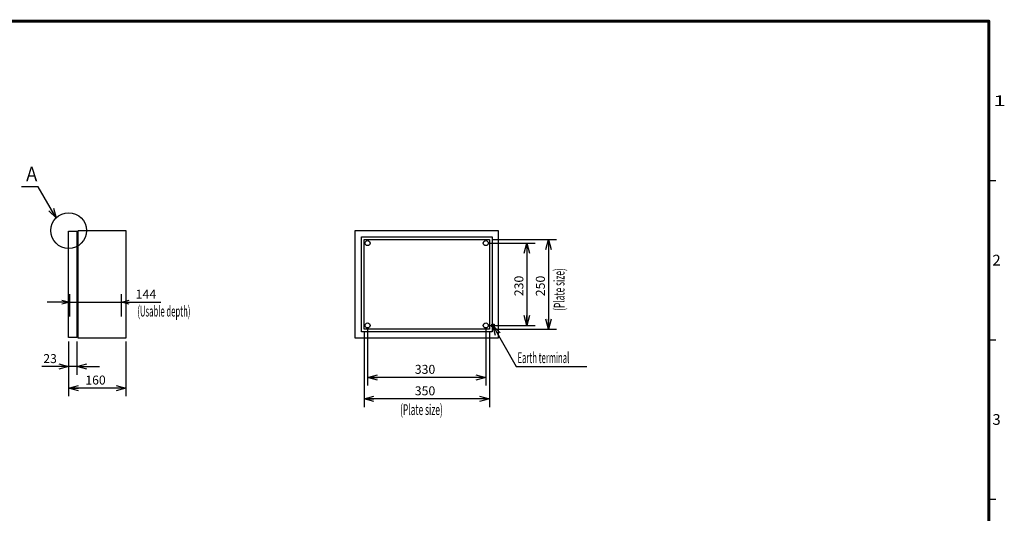
# Model space of a CAD drawing. Extents: x -217 to 196, y -148 to 134.
# Drawn here: x -79 to 196, y -4 to 134 of the extents above; entities that cross this region are included whole.
import ezdxf
from ezdxf.enums import TextEntityAlignment as Align

# ---------------------------------------------------------------- set-up
doc = ezdxf.new("R2010")
doc.units = 0
doc.linetypes.add('DASHED', pattern=[19.05, 12.7, -6.35])
doc.layers.get('0').update_dxf_attribs({"linetype": 'CONTINUOUS'})
for name, color, linetype in [('CLASS1', 7, 'CONTINUOUS'), ('GV', 7, 'CONTINUOUS'), ('TV', 7, 'CONTINUOUS')]:
    doc.layers.add(name, color=color, linetype=linetype)
doc.styles.add('MX_DIMTXSTY_3', font='txt.shx', dxfattribs={"width": 1.2, "bigfont": 'extfont.shx'})
doc.styles.add('MX_DIMTXSTY_4', font='txt.shx', dxfattribs={"width": 1.1, "bigfont": 'extfont.shx'})
doc.styles.add('MX_DIMTXSTY_5', font='txt.shx', dxfattribs={"width": 1.05, "bigfont": 'extfont.shx'})

# ---------------------------------------------------------------- blocks, each defined once
blk = doc.blocks.new('_OPEN30')
at = {"color": 0, "linetype": 'ByBlock'}
for p, q in [((-1, 0.267949), (0, 0)), ((0, 0), (-1, -0.267949)), ((0, 0), (-1, 0))]:
    blk.add_line(p, q, dxfattribs=at)

msp = doc.modelspace()

# ---------------------------------------------------------------- linework, layer by layer
at = {"layer": 'CLASS1', "color": 7, "linetype": 'CONTINUOUS'}
for p, q in [((192, 89), (194, 89)), ((192, 44.5), (194, 44.5)), ((192, 0), (194, 0))]:
    msp.add_line(p, q, dxfattribs=at)
at = {"layer": 'CLASS1', "color": 7, "linetype": 'CONTINUOUS', "const_width": 0.8}
for points in [[(192, 133.5), (-192, 133.5)], [(192, -133.5), (192, 133.5)]]:
    msp.add_lwpolyline(points, dxfattribs=at)
at = {"layer": 'CLASS1', "color": 7, "linetype": 'CONTINUOUS', "const_width": 0.4}
for points in [[(191.8, 133.5, -1), (192.2, 133.5, -1)], [(192, 133.3, 1), (192, 133.7, 1)]]:
    msp.add_lwpolyline(points, format="xyb", dxfattribs=at)
at = {"layer": 'GV', "color": 7, "linetype": 'CONTINUOUS'}
for p, q in [((-65, 45.15), (-65, 74.85)), ((-65, 74.85), (-62.7, 74.85)), ((-62.7, 74.85), (-62.7, 45.15)), ((-62.3, 45), (-62.3, 75)), ((-62.3, 75), (-49, 75)), ((-49, 75), (-49, 45)), ((-62.7, 73.36), (-62.3, 73.36)), ((-64.68, 51), (-64.68, 57.28)), ((-50.28, 51), (-50.28, 57.28)), ((-64.68, 55), (-71.03, 55)), ((-64.68, 55), (-50.28, 55)), ((-50.28, 55), (-39.25, 55)), ((-50.28, 55), (-43.93, 55)), ((-62.7, 45.15), (-65, 45.15)), ((-62.7, 46.64), (-62.3, 46.64)), ((-49, 45), (-62.3, 45)), ((-65, 44), (-65, 34.72)), ((-65, 44), (-65, 28.72)), ((-62.7, 44), (-62.7, 34.72)), ((-49, 44), (-49, 28.72)), ((-65, 37), (-72.5, 37)), ((-65, 37), (-71.35, 37)), ((-62.7, 37), (-65, 37)), ((-62.7, 37), (-56.35, 37)), ((-49, 31), (-65, 31))]:
    msp.add_line(p, q, dxfattribs=at)
msp.add_lwpolyline([(-68.535616, 78.535452), (-73.535612, 87.195708), (-78.135612, 87.195708)], dxfattribs=at)
msp.add_circle((-65, 75), 5, dxfattribs=at)
at = {"layer": 'TV', "color": 7, "linetype": 'CONTINUOUS'}
for p, q in [((15, 45), (15, 75)), ((15, 75), (55, 75)), ((55, 75), (55, 45)), ((16.75, 46.75), (16.75, 73.25)), ((16.75, 73.25), (53.25, 73.25)), ((17.5, 47.5), (17.5, 72.5)), ((17.5, 72.5), (52.5, 72.5)), ((52.5, 72.5), (52.5, 47.5)), ((53.25, 73.25), (53.25, 46.75)), ((53.5, 72.5), (71.28, 72.5)), ((69, 72.5), (69, 47.5)), ((52.5, 71.5), (65.28, 71.5)), ((63, 71.5), (63, 48.5)), ((52.5, 47.5), (17.5, 47.5)), ((18.5, 47.5), (18.5, 31.72)), ((51.5, 47.5), (51.5, 31.72)), ((52.5, 48.5), (65.28, 48.5)), ((53.5, 47.5), (71.28, 47.5)), ((55, 45), (15, 45)), ((53.25, 46.75), (16.75, 46.75)), ((17.5, 46.5), (17.5, 25.72)), ((52.5, 46.5), (52.5, 25.72)), ((51.5, 34), (18.5, 34)), ((52.5, 28), (17.5, 28))]:
    msp.add_line(p, q, dxfattribs=at)
at = {"layer": 'TV', "color": 7, "linetype": 'DASHED'}
for p, q in [((53.1575, 48.15), (53.1575, 48.85)), ((53.1575, 48.85), (53.8425, 48.85)), ((53.8425, 48.15), (53.1575, 48.15)), ((53.8425, 48.85), (53.8425, 48.15))]:
    msp.add_line(p, q, dxfattribs=at)
at = {"layer": 'TV', "color": 7, "linetype": 'CONTINUOUS'}
msp.add_lwpolyline([(53.5, 48.5), (60.000003, 37.000001), (79.700002, 37.000001)], dxfattribs=at)
for centre in [(18.5, 71.5), (51.5, 71.5), (18.5, 48.5), (51.5, 48.5)]:
    msp.add_circle(centre, 0.7, dxfattribs=at)
at = {"layer": 'TV', "color": 7, "linetype": 'DASHED'}
msp.add_circle((53.5, 48.5), 0.3, dxfattribs=at)

# ---------------------------------------------------------------- block references
at = {"layer": 'GV', "color": 7, "linetype": 'CONTINUOUS'}
for p, xscale, yscale, zscale, rotation in [((-68.535616, 78.535452), 2.77, 2.77, 2.77, 299.999975), ((-50.28, 55), 2.216, 2.216, 2.216, 180), ((-62.7, 37), 2.77, 2.77, 2.77, 180), ((-65, 31), 2.77, 2.77, 2.77, 180)]:
    msp.add_blockref('_OPEN30', p, dxfattribs=dict(at, xscale=xscale, yscale=yscale, zscale=zscale, rotation=rotation))
for p, xscale, yscale, zscale in [((-64.68, 55), 2.216, 2.216, 2.216), ((-65, 37), 2.77, 2.77, 2.77), ((-49, 31), 2.77, 2.77, 2.77)]:
    msp.add_blockref('_OPEN30', p, dxfattribs=dict(at, xscale=xscale, yscale=yscale, zscale=zscale))
at = {"layer": 'TV', "color": 7, "linetype": 'CONTINUOUS', "xscale": 2.77, "yscale": 2.77, "zscale": 2.77}
for p, rotation in [((69, 72.5), 90), ((63, 71.5), 90), ((63, 48.5), 270), ((69, 47.5), 270), ((53.5, 48.5), 119.475902), ((18.5, 34), 180), ((17.5, 28), 180)]:
    msp.add_blockref('_OPEN30', p, dxfattribs=dict(at, rotation=rotation))
for p in [(51.5, 34), (52.5, 28)]:
    msp.add_blockref('_OPEN30', p, dxfattribs=at)

# ---------------------------------------------------------------- texts
at = {"layer": 'CLASS1', "color": 7, "linetype": 'CONTINUOUS'}
for s, width, p in [('1', 1.530613, (193.265306, 111.25)), ('2', 1.020408, (193.010204, 66.75)), ('3', 1.020408, (193.010204, 22.25))]:
    msp.add_text(s, height=3, dxfattribs=dict(at, width=width)).set_placement(p, align=Align.MIDDLE_LEFT)
at = {"layer": 'GV', "color": 7, "linetype": 'CONTINUOUS'}
for s, height, width, p in [('Ａ', 4, 0.833333, (-77.580057, 90.795708)), ('(Usable depth)', 3, 0.525469, (-45.806702, 52.5))]:
    msp.add_text(s, height=height, dxfattribs=dict(at, width=width)).set_placement(p, align=Align.MIDDLE_LEFT)
at = {"layer": 'GV', "color": 7, "linetype": 'CONTINUOUS', "style": 'MX_DIMTXSTY_4', "width": 1.022727}
msp.add_text('144', height=2.5, dxfattribs=at).set_placement((-46.323863, 57.25), align=Align.MIDDLE_LEFT)
at = {"layer": 'GV', "color": 7, "linetype": 'CONTINUOUS'}
msp.add_text('23', height=2.5, dxfattribs=at).set_placement((-72.083334, 39.25), align=Align.MIDDLE_LEFT)
at = {"layer": 'GV', "color": 7, "linetype": 'CONTINUOUS', "style": 'MX_DIMTXSTY_3'}
msp.add_text('160', height=2.5, dxfattribs=at).set_placement((-60.333333, 33.25), align=Align.MIDDLE_LEFT)
at = {"layer": 'TV', "color": 7, "linetype": 'CONTINUOUS', "width": 0.573379}
msp.add_text('(Plate size)', height=3, rotation=90, dxfattribs=at).set_placement((72, 52.574744), align=Align.MIDDLE_LEFT)
at = {"layer": 'TV', "color": 7, "linetype": 'CONTINUOUS', "style": 'MX_DIMTXSTY_5', "width": 1.008403}
for s, p in [('230', (60.75, 56.670168)), ('250', (66.75, 56.670168))]:
    msp.add_text(s, height=2.5, rotation=90, dxfattribs=at).set_placement(p, align=Align.MIDDLE_LEFT)
at = {"layer": 'TV', "color": 7, "linetype": 'CONTINUOUS'}
for s, width, p in [('Earth terminal', 0.525469, (60.362737, 39.500001)), ('(Plate size)', 0.573379, (27.574744, 25))]:
    msp.add_text(s, height=3, dxfattribs=dict(at, width=width)).set_placement(p, align=Align.MIDDLE_LEFT)
at = {"layer": 'TV', "color": 7, "linetype": 'CONTINUOUS', "style": 'MX_DIMTXSTY_5', "width": 1.008403}
for s, p in [('330', (31.670168, 36.25)), ('350', (31.670168, 30.25))]:
    msp.add_text(s, height=2.5, dxfattribs=at).set_placement(p, align=Align.MIDDLE_LEFT)

doc.saveas('drawing.dxf')
